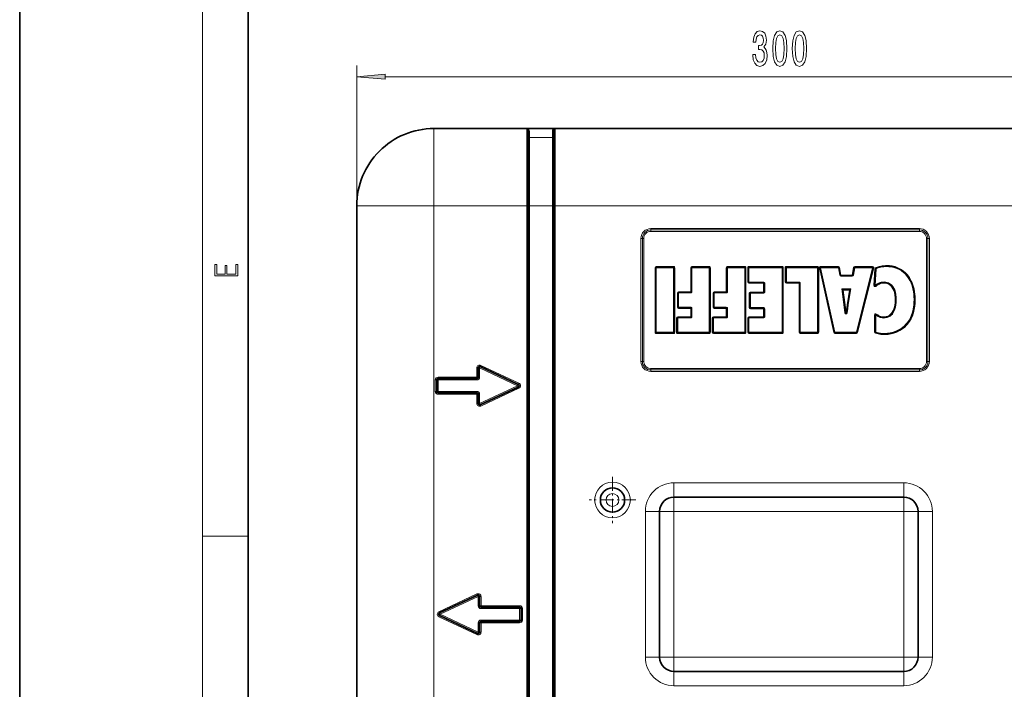
# Model space of a CAD drawing. Extents: x 0 to 420, y 0 to 297.
# Drawn here: x 0 to 86, y 43 to 101 of the extents above; entities that cross this region are included whole.
import ezdxf

# ---------------------------------------------------------------- set-up
doc = ezdxf.new("R2010")
doc.units = 0
doc.linetypes.add('DASHDOT', pattern=[18.5, 12, -3, 0.5, -3])

msp = doc.modelspace()

# ---------------------------------------------------------------- linework, layer by layer
at = {"color": 7, "lineweight": 35}
for p, q in [((0, 297), (0, 0)), ((20, 287), (20, 10)), ((36.257973, 91.835167), (44.382973, 91.835167)), ((44.398945, 91.835167), (44.382973, 91.835297)), ((44.398945, 91.835167), (44.507973, 91.835167)), ((44.507973, 91.835167), (46.757973, 91.835167)), ((44.507973, 85.085167), (44.507973, 91.710167)), ((46.757973, 91.835167), (46.867001, 91.835167)), ((46.757973, 85.085167), (46.757973, 91.710167)), ((46.867001, 91.835167), (46.882973, 91.835297)), ((46.882973, 91.835167), (87.132973, 91.835167)), ((29.507973, 78.210167), (29.507973, 85.085175)), ((29.507973, 85.085167), (29.507973, 23.585167)), ((44.507973, 85.085167), (44.507973, 23.585167)), ((46.757973, 85.085167), (46.757973, 23.585167)), ((55.674305, 79.658936), (55.674305, 74.009216)), ((57.242126, 79.708939), (55.724304, 79.708939)), ((57.292126, 74.009216), (57.292126, 79.658936)), ((58.792358, 79.658936), (58.792358, 77.555061)), ((60.360279, 79.708939), (58.842361, 79.708939)), ((60.410278, 74.009216), (60.410278, 79.658936)), ((61.910465, 79.658936), (61.910465, 77.555061)), ((63.478382, 79.708939), (61.960464, 79.708939)), ((63.528381, 74.009216), (63.528381, 79.658936)), ((63.780193, 79.658936), (63.780193, 78.401596)), ((66.735901, 79.708939), (63.830193, 79.708939)), ((66.785904, 74.009216), (66.785904, 79.658936)), ((67.064735, 79.658936), (67.064735, 78.401596)), ((69.845978, 79.708939), (67.114731, 79.708939)), ((69.895981, 74.009216), (69.895981, 79.658936)), ((70.06031, 79.648163), (71.307129, 73.998444)), ((71.677681, 79.708939), (70.109131, 79.708939)), ((71.832512, 79.011276), (71.727043, 79.666878)), ((73.053009, 79.667908), (72.933151, 79.010254)), ((74.661926, 79.708939), (73.102203, 79.708939)), ((73.299973, 73.997101), (74.710434, 79.646828)), ((74.913788, 79.570953), (74.827385, 78.109337)), ((72.883965, 78.969223), (71.881882, 78.969223)), ((29.507973, 78.210167), (29.507973, 76.210167)), ((63.830193, 78.351593), (65.117981, 78.351593)), ((65.167984, 78.30159), (65.167984, 77.524567)), ((67.114731, 78.351593), (68.228058, 78.351593)), ((68.278061, 78.30159), (68.278061, 74.009216)), ((72.20694, 76.414948), (72.036987, 77.692497)), ((72.086548, 77.749092), (72.652603, 77.749092)), ((72.70192, 77.690887), (72.489578, 76.414551)), ((57.634544, 77.455063), (57.634544, 76.197769)), ((58.742363, 77.505066), (57.684544, 77.505066)), ((60.752602, 77.455063), (60.752602, 76.197769)), ((61.860466, 77.505066), (60.802601, 77.505066)), ((63.92289, 77.424568), (63.92289, 76.16732)), ((65.117981, 77.474564), (63.972889, 77.474564)), ((29.507973, 76.210167), (29.507973, 62.460167)), ((57.684544, 76.147766), (58.742363, 76.147766)), ((58.792358, 76.097771), (58.792358, 75.366516)), ((60.802601, 76.147766), (61.860466, 76.147766)), ((61.910465, 76.097771), (61.910465, 75.366516)), ((63.972889, 76.117317), (65.117981, 76.117317)), ((65.167984, 76.067322), (65.167984, 75.366516)), ((72.4403, 76.423042), (72.489555, 76.414566)), ((72.538857, 76.406105), (72.489601, 76.414551)), ((57.555244, 75.26651), (57.555244, 74.009216)), ((58.742363, 75.316513), (57.60524, 75.316513)), ((60.673393, 75.26651), (60.673393, 74.009216)), ((61.860466, 75.316513), (60.723396, 75.316513)), ((63.780193, 75.26651), (63.780193, 74.009216)), ((65.117981, 75.316513), (63.830193, 75.316513)), ((74.891785, 75.532646), (74.891785, 74.032219)), ((55.724304, 73.959213), (57.242126, 73.959213)), ((57.60524, 73.959213), (60.360279, 73.959213)), ((60.723396, 73.959213), (63.478382, 73.959213)), ((63.830193, 73.959213), (66.735901, 73.959213)), ((68.328064, 73.959213), (69.845978, 73.959213)), ((71.355957, 73.959213), (73.251465, 73.959213)), ((40.132973, 70.888954), (40.132973, 70.085167)), ((43.642914, 69.448456), (40.310799, 71.002243)), ((36.507973, 68.835167), (36.507973, 69.835167)), ((40.007973, 69.960167), (36.632973, 69.960167)), ((43.642914, 69.221878), (40.310799, 67.668091)), ((40.007973, 68.710167), (36.632973, 68.710167)), ((40.132973, 67.78138), (40.132973, 68.585167)), ((29.507973, 62.460167), (29.507973, 56.210167)), ((57.270473, 59.585167), (77.395477, 59.585167)), ((56.020473, 45.585167), (56.020473, 58.335167)), ((78.645477, 58.335167), (78.645477, 45.585167)), ((29.507973, 56.210167), (29.507973, 42.460167)), ((36.750919, 49.448456), (40.083031, 51.002243)), ((40.26086, 50.888954), (40.26086, 50.085167)), ((36.750919, 49.221878), (40.083031, 47.668091)), ((40.38586, 49.960167), (43.76086, 49.960167)), ((43.88586, 49.835167), (43.88586, 48.835167)), ((40.26086, 47.78138), (40.26086, 48.585167)), ((40.38586, 48.710167), (43.76086, 48.710167)), ((77.395477, 44.335167), (57.270473, 44.335167))]:
    msp.add_line(p, q, dxfattribs=at)
at = {"color": 7, "lineweight": 13}
for p, q in [((16, 291), (16, 6)), ((29.507973, 85.085167), (29.507973, 97.362213)), ((31.998459, 96.362213), (102.017487, 96.362213)), ((36.257973, 91.835167), (36.257973, 85.085167)), ((44.382973, 85.085167), (44.382973, 91.835167)), ((44.632973, 91.060654), (44.632973, 91.585678)), ((46.632973, 91.060654), (46.632973, 91.585678)), ((46.882973, 85.085167), (46.882973, 91.835167)), ((44.632973, 91.060654), (46.632973, 91.060654)), ((44.632973, 85.085167), (44.632973, 91.060654)), ((46.632973, 85.085167), (46.632973, 91.060654)), ((36.257973, 85.085167), (29.507973, 85.085167)), ((36.257973, 85.085167), (36.257973, 23.585167)), ((36.257973, 85.085167), (44.382973, 85.085167)), ((44.507973, 85.085167), (44.382973, 85.085167)), ((44.382973, 85.085167), (44.382973, 23.585167)), ((44.507973, 85.085167), (44.632973, 85.085167)), ((44.632973, 85.085167), (46.632973, 85.085167)), ((44.632973, 85.085167), (44.632973, 23.585167)), ((46.632973, 85.085167), (46.632973, 23.585167)), ((46.632973, 85.085167), (46.757973, 85.085167)), ((46.882973, 85.085167), (46.757973, 85.085167)), ((46.882973, 85.085167), (87.132973, 85.085167)), ((46.882973, 85.085167), (46.882973, 23.585167)), ((78.757973, 83.085167), (55.257973, 83.085167)), ((55.257973, 82.960167), (55.257973, 83.085167)), ((78.757973, 82.960167), (55.257973, 82.960167)), ((55.257973, 82.835167), (55.257973, 82.960167)), ((78.757973, 82.835167), (55.257973, 82.835167)), ((78.757973, 82.960167), (78.757973, 83.085167)), ((78.757973, 82.835167), (78.757973, 82.960167)), ((54.382973, 82.210167), (54.382973, 71.460167)), ((54.507973, 82.210167), (54.382973, 82.210167)), ((54.507973, 82.210167), (54.507973, 71.460167)), ((54.632973, 82.210167), (54.507973, 82.210167)), ((54.632973, 82.210167), (54.632973, 71.460167)), ((79.382973, 71.460167), (79.382973, 82.210167)), ((79.382973, 82.210167), (79.507973, 82.210167)), ((79.507973, 82.210167), (79.632973, 82.210167)), ((79.507973, 71.460167), (79.507973, 82.210167)), ((79.632973, 71.460167), (79.632973, 82.210167)), ((55.674305, 79.658936), (55.624306, 79.658936)), ((55.624306, 79.658936), (55.624306, 74.009216)), ((55.724304, 79.658936), (55.674305, 79.658936)), ((55.724304, 79.708939), (55.724304, 79.758942)), ((57.242126, 79.758942), (55.724304, 79.758942)), ((55.724304, 79.658936), (55.724304, 79.708939)), ((57.242126, 79.658936), (55.724304, 79.658936)), ((55.724304, 79.658936), (55.724304, 74.009216)), ((57.242126, 79.708939), (57.242126, 79.758942)), ((57.242126, 79.658936), (57.242126, 79.708939)), ((57.242126, 74.009216), (57.242126, 79.658936)), ((57.242126, 79.658936), (57.292126, 79.658936)), ((57.292126, 79.658936), (57.342125, 79.658936)), ((57.342125, 74.009216), (57.342125, 79.658936)), ((58.792358, 79.658936), (58.742363, 79.658936)), ((58.742363, 79.658936), (58.742363, 77.555061)), ((58.842361, 79.658936), (58.792358, 79.658936)), ((58.842361, 79.708939), (58.842361, 79.758942)), ((60.360279, 79.758942), (58.842361, 79.758942)), ((58.842361, 79.708939), (58.842361, 79.658936)), ((60.360279, 79.658936), (58.842361, 79.658936)), ((58.842361, 79.658936), (58.842361, 77.555061)), ((60.360279, 79.708939), (60.360279, 79.758942)), ((60.360279, 79.658936), (60.360279, 79.708939)), ((60.360279, 74.009216), (60.360279, 79.658936)), ((60.360279, 79.658936), (60.410278, 79.658936)), ((60.410278, 79.658936), (60.460278, 79.658936)), ((60.460278, 74.009216), (60.460278, 79.658936)), ((61.910465, 79.658936), (61.860466, 79.658936)), ((61.860466, 79.658936), (61.860466, 77.555061)), ((61.910465, 79.658936), (61.960464, 79.658936)), ((61.960464, 79.708939), (61.960464, 79.758942)), ((63.478382, 79.758942), (61.960464, 79.758942)), ((61.960464, 79.708939), (61.960464, 79.658936)), ((63.478382, 79.658936), (61.960464, 79.658936)), ((61.960464, 79.658936), (61.960464, 77.555061)), ((63.478382, 79.708939), (63.478382, 79.758942)), ((63.478382, 79.708939), (63.478382, 79.658936)), ((63.478382, 74.009216), (63.478382, 79.658936)), ((63.528381, 79.658936), (63.478382, 79.658936)), ((63.528381, 79.658936), (63.578384, 79.658936)), ((63.578384, 74.009216), (63.578384, 79.658936)), ((63.780193, 79.658936), (63.730194, 79.658936)), ((63.730194, 79.658936), (63.730194, 78.401596)), ((63.830193, 79.658936), (63.780193, 79.658936)), ((63.830193, 79.708939), (63.830193, 79.758942)), ((66.735901, 79.758942), (63.830193, 79.758942)), ((63.830193, 79.708939), (63.830193, 79.658936)), ((63.830193, 79.658936), (63.830193, 78.401596)), ((66.735901, 79.658936), (63.830193, 79.658936)), ((66.735901, 79.708939), (66.735901, 79.758942)), ((66.735901, 79.708939), (66.735901, 79.658936)), ((66.735901, 74.009216), (66.735901, 79.658936)), ((66.785904, 79.658936), (66.735901, 79.658936)), ((66.785904, 79.658936), (66.835907, 79.658936)), ((66.835907, 74.009216), (66.835907, 79.658936)), ((67.064735, 79.658936), (67.014732, 79.658936)), ((67.014732, 79.658936), (67.014732, 78.401596)), ((67.114731, 79.658936), (67.064735, 79.658936)), ((67.114731, 79.708939), (67.114731, 79.758942)), ((69.845978, 79.758942), (67.114731, 79.758942)), ((67.114731, 79.708939), (67.114731, 79.658936)), ((67.114731, 79.658936), (67.114731, 78.401596)), ((69.845978, 79.658936), (67.114731, 79.658936)), ((69.845978, 79.708939), (69.845978, 79.758942)), ((69.845978, 79.708939), (69.845978, 79.658936)), ((69.845978, 74.009216), (69.845978, 79.658936)), ((69.895981, 79.658936), (69.845978, 79.658936)), ((69.895981, 79.658936), (69.945976, 79.658936)), ((69.945976, 74.009216), (69.945976, 79.658936)), ((70.06031, 79.648163), (70.01149, 79.63739)), ((70.01149, 79.63739), (71.258301, 73.987663)), ((70.06031, 79.648163), (70.109131, 79.658936)), ((70.109131, 79.708939), (70.109131, 79.758942)), ((71.677681, 79.758942), (70.109131, 79.758942)), ((70.109131, 79.708939), (70.109131, 79.658936)), ((71.677681, 79.658936), (70.109131, 79.658936)), ((70.109131, 79.658936), (71.355957, 74.009216)), ((71.677681, 79.708939), (71.677681, 79.758942)), ((71.677681, 79.708939), (71.677681, 79.658936)), ((71.727043, 79.666878), (71.677681, 79.658936)), ((71.78315, 79.003342), (71.677681, 79.658936)), ((71.727043, 79.666878), (71.776413, 79.67482)), ((71.881882, 79.019226), (71.776413, 79.67482)), ((73.003822, 79.676865), (72.883965, 79.019226)), ((73.102203, 79.658936), (72.982346, 79.001297)), ((73.053009, 79.667908), (73.003822, 79.676865)), ((73.053009, 79.667908), (73.102203, 79.658936)), ((73.102203, 79.708939), (73.102203, 79.758942)), ((74.661926, 79.758942), (73.102203, 79.758942)), ((73.102203, 79.708939), (73.102203, 79.658936)), ((74.661926, 79.658936), (73.102203, 79.658936)), ((73.251465, 74.009216), (74.661926, 79.658936)), ((73.348488, 73.984993), (74.758942, 79.63472)), ((74.661926, 79.708939), (74.661926, 79.758942)), ((74.661926, 79.708939), (74.661926, 79.658936)), ((74.710434, 79.646828), (74.661926, 79.658936)), ((74.710434, 79.646828), (74.758942, 79.63472)), ((74.863876, 79.573898), (74.777473, 78.112289)), ((74.913788, 79.570953), (74.863876, 79.573898)), ((74.963699, 79.568001), (74.877296, 78.106384)), ((74.913788, 79.570953), (74.963699, 79.568001)), ((74.925613, 79.660461), (74.944649, 79.614258)), ((74.944695, 79.614136), (74.963699, 79.568001)), ((75.891052, 79.858017), (75.891052, 79.808121)), ((75.891052, 79.807922), (75.891052, 79.758018)), ((71.832512, 79.011276), (71.78315, 79.003342)), ((71.832512, 79.011276), (71.881882, 79.019226)), ((71.881882, 78.969223), (71.881882, 79.019226)), ((72.883965, 79.019226), (71.881882, 79.019226)), ((71.881882, 78.969223), (71.881882, 78.91922)), ((72.883965, 78.91922), (71.881882, 78.91922)), ((72.933151, 79.010254), (72.883965, 79.019226)), ((72.883965, 78.969223), (72.883965, 79.019226)), ((72.883965, 78.969223), (72.883965, 78.91922)), ((72.933151, 79.010254), (72.982346, 79.001297)), ((63.780193, 78.401596), (63.730194, 78.401596)), ((63.780193, 78.401596), (63.830193, 78.401596)), ((63.830193, 78.401596), (65.117981, 78.401596)), ((63.830193, 78.351593), (63.830193, 78.401596)), ((63.830193, 78.351593), (63.830193, 78.30159)), ((63.830193, 78.30159), (65.117981, 78.30159)), ((65.117981, 78.351593), (65.117981, 78.401596)), ((65.117981, 78.351593), (65.117981, 78.30159)), ((65.167984, 78.30159), (65.117981, 78.30159)), ((65.117981, 78.30159), (65.117981, 77.524567)), ((65.167984, 78.30159), (65.217987, 78.30159)), ((65.217987, 78.30159), (65.217987, 77.524567)), ((67.064735, 78.401596), (67.014732, 78.401596)), ((67.064735, 78.401596), (67.114731, 78.401596)), ((67.114731, 78.401596), (68.228058, 78.401596)), ((67.114731, 78.351593), (67.114731, 78.401596)), ((67.114731, 78.351593), (67.114731, 78.30159)), ((67.114731, 78.30159), (68.228058, 78.30159)), ((68.228058, 78.351593), (68.228058, 78.401596)), ((68.228058, 78.351593), (68.228058, 78.30159)), ((68.278061, 78.30159), (68.228058, 78.30159)), ((68.228058, 78.30159), (68.228058, 74.009216)), ((68.278061, 78.30159), (68.328064, 78.30159)), ((68.328064, 78.30159), (68.328064, 74.009216)), ((72.157379, 76.408356), (71.972366, 77.799088)), ((71.972366, 77.799088), (72.770615, 77.799088)), ((71.972366, 77.799088), (72.036987, 77.692497)), ((71.972366, 77.799088), (72.086548, 77.749092)), ((72.036987, 77.692497), (72.086548, 77.699089)), ((72.086548, 77.699089), (72.086548, 77.749092)), ((72.2565, 76.421539), (72.086548, 77.699089)), ((72.086548, 77.699089), (72.652603, 77.699089)), ((72.652603, 77.699089), (72.4403, 76.423042)), ((72.770615, 77.799088), (72.538857, 76.406105)), ((72.652603, 77.749092), (72.770615, 77.799088)), ((72.652603, 77.699089), (72.652603, 77.749092)), ((72.70192, 77.690887), (72.652603, 77.699089)), ((72.70192, 77.690887), (72.770615, 77.799088)), ((74.827385, 78.109337), (74.777473, 78.112289)), ((74.827385, 78.109337), (74.877296, 78.106384)), ((74.908661, 78.067574), (74.877296, 78.106384)), ((74.90873, 78.067497), (74.940155, 78.02861)), ((75.676979, 78.35923), (75.676979, 78.409134)), ((75.676979, 78.309128), (75.676979, 78.359032)), ((57.634544, 77.455063), (57.584545, 77.455063)), ((57.584545, 77.455063), (57.584545, 76.197769)), ((57.684544, 77.455063), (57.634544, 77.455063)), ((57.684544, 77.505066), (57.684544, 77.555061)), ((58.742363, 77.555061), (57.684544, 77.555061)), ((57.684544, 77.455063), (57.684544, 77.505066)), ((58.742363, 77.455063), (57.684544, 77.455063)), ((57.684544, 77.455063), (57.684544, 76.197769)), ((58.792358, 77.555061), (58.742363, 77.555061)), ((58.742363, 77.505066), (58.742363, 77.555061)), ((58.742363, 77.455063), (58.742363, 77.505066)), ((58.842361, 77.555061), (58.792358, 77.555061)), ((60.752602, 77.455063), (60.702599, 77.455063)), ((60.702599, 77.455063), (60.702599, 76.197769)), ((60.802601, 77.455063), (60.752602, 77.455063)), ((60.802601, 77.505066), (60.802601, 77.555061)), ((61.860466, 77.555061), (60.802601, 77.555061)), ((60.802601, 77.505066), (60.802601, 77.455063)), ((60.802601, 77.455063), (60.802601, 76.197769)), ((61.860466, 77.455063), (60.802601, 77.455063)), ((61.910465, 77.555061), (61.860466, 77.555061)), ((61.860466, 77.505066), (61.860466, 77.555061)), ((61.860466, 77.505066), (61.860466, 77.455063)), ((61.910465, 77.555061), (61.960464, 77.555061)), ((63.92289, 77.424568), (63.872887, 77.424568)), ((63.872887, 77.424568), (63.872887, 76.16732)), ((63.972889, 77.424568), (63.92289, 77.424568)), ((63.972889, 77.474564), (63.972889, 77.524567)), ((65.117981, 77.524567), (63.972889, 77.524567)), ((63.972889, 77.474564), (63.972889, 77.424568)), ((65.117981, 77.424568), (63.972889, 77.424568)), ((63.972889, 77.424568), (63.972889, 76.16732)), ((65.167984, 77.524567), (65.117981, 77.524567)), ((65.117981, 77.474564), (65.117981, 77.524567)), ((65.117981, 77.474564), (65.117981, 77.424568)), ((65.167984, 77.524567), (65.217987, 77.524567)), ((76.642052, 76.83403), (76.691948, 76.83403)), ((76.692154, 76.83403), (76.74205, 76.83403)), ((78.341537, 76.872261), (78.291641, 76.872261)), ((78.39164, 76.872261), (78.341743, 76.872261)), ((57.634544, 76.197769), (57.584545, 76.197769)), ((57.684544, 76.197769), (57.634544, 76.197769)), ((57.684544, 76.197769), (58.742363, 76.197769)), ((57.684544, 76.197769), (57.684544, 76.147766)), ((57.684544, 76.147766), (57.684544, 76.097771)), ((57.684544, 76.097771), (58.742363, 76.097771)), ((58.742363, 76.197769), (58.742363, 76.147766)), ((58.742363, 76.147766), (58.742363, 76.097771)), ((58.792358, 76.097771), (58.742363, 76.097771)), ((58.742363, 76.097771), (58.742363, 75.366516)), ((58.842361, 76.097771), (58.792358, 76.097771)), ((58.842361, 76.097771), (58.842361, 75.366516)), ((60.752602, 76.197769), (60.702599, 76.197769)), ((60.752602, 76.197769), (60.802601, 76.197769)), ((60.802601, 76.197769), (61.860466, 76.197769)), ((60.802601, 76.147766), (60.802601, 76.197769)), ((60.802601, 76.147766), (60.802601, 76.097771)), ((60.802601, 76.097771), (61.860466, 76.097771)), ((61.860466, 76.147766), (61.860466, 76.197769)), ((61.860466, 76.147766), (61.860466, 76.097771)), ((61.910465, 76.097771), (61.860466, 76.097771)), ((61.860466, 76.097771), (61.860466, 75.366516)), ((61.910465, 76.097771), (61.960464, 76.097771)), ((61.960464, 76.097771), (61.960464, 75.366516)), ((63.92289, 76.16732), (63.872887, 76.16732)), ((63.92289, 76.16732), (63.972889, 76.16732)), ((63.972889, 76.16732), (65.117981, 76.16732)), ((63.972889, 76.117317), (63.972889, 76.16732)), ((63.972889, 76.117317), (63.972889, 76.067322)), ((63.972889, 76.067322), (65.117981, 76.067322)), ((65.117981, 76.117317), (65.117981, 76.16732)), ((65.117981, 76.117317), (65.117981, 76.067322)), ((65.167984, 76.067322), (65.117981, 76.067322)), ((65.117981, 76.067322), (65.117981, 75.366516)), ((65.167984, 76.067322), (65.217987, 76.067322)), ((65.217987, 76.067322), (65.217987, 75.366516)), ((72.157379, 76.408356), (72.20694, 76.414948)), ((72.20694, 76.414948), (72.2565, 76.421539)), ((57.555244, 75.26651), (57.505241, 75.26651)), ((57.505241, 75.26651), (57.505241, 74.009216)), ((57.60524, 75.26651), (57.555244, 75.26651)), ((57.60524, 75.316513), (57.60524, 75.366516)), ((58.742363, 75.366516), (57.60524, 75.366516)), ((57.60524, 75.26651), (57.60524, 75.316513)), ((58.742363, 75.26651), (57.60524, 75.26651)), ((57.60524, 75.26651), (57.60524, 74.009216)), ((58.792358, 75.366516), (58.742363, 75.366516)), ((58.742363, 75.316513), (58.742363, 75.366516)), ((58.742363, 75.26651), (58.742363, 75.316513)), ((58.842361, 75.366516), (58.792358, 75.366516)), ((60.673393, 75.26651), (60.623398, 75.26651)), ((60.623398, 75.26651), (60.623398, 74.009216)), ((60.673393, 75.26651), (60.723396, 75.26651)), ((60.723396, 75.316513), (60.723396, 75.366516)), ((61.860466, 75.366516), (60.723396, 75.366516)), ((60.723396, 75.316513), (60.723396, 75.26651)), ((61.860466, 75.26651), (60.723396, 75.26651)), ((60.723396, 75.26651), (60.723396, 74.009216)), ((61.910465, 75.366516), (61.860466, 75.366516)), ((61.860466, 75.316513), (61.860466, 75.366516)), ((61.860466, 75.316513), (61.860466, 75.26651)), ((61.910465, 75.366516), (61.960464, 75.366516)), ((63.780193, 75.26651), (63.730194, 75.26651)), ((63.730194, 75.26651), (63.730194, 74.009216)), ((63.830193, 75.26651), (63.780193, 75.26651)), ((63.830193, 75.316513), (63.830193, 75.366516)), ((65.117981, 75.366516), (63.830193, 75.366516)), ((63.830193, 75.316513), (63.830193, 75.26651)), ((65.117981, 75.26651), (63.830193, 75.26651)), ((63.830193, 75.26651), (63.830193, 74.009216)), ((65.167984, 75.366516), (65.117981, 75.366516)), ((65.117981, 75.316513), (65.117981, 75.366516)), ((65.117981, 75.316513), (65.117981, 75.26651)), ((65.167984, 75.366516), (65.217987, 75.366516)), ((72.237251, 75.699478), (72.286987, 75.704575)), ((72.286987, 75.704575), (72.336731, 75.709679)), ((72.336731, 75.709679), (72.386307, 75.703392)), ((72.435936, 75.697105), (72.386353, 75.703384)), ((74.891785, 75.532646), (74.841789, 75.532646)), ((74.841789, 75.532646), (74.841789, 74.032219)), ((74.891785, 75.532646), (74.941788, 75.532646)), ((74.97422, 75.570572), (74.941788, 75.532646)), ((74.941788, 75.532646), (74.941788, 74.032219)), ((75.00679, 75.608643), (74.974304, 75.570663)), ((75.64521, 75.358925), (75.64521, 75.309021)), ((75.64521, 75.308823), (75.64521, 75.258926)), ((55.674305, 74.009216), (55.624306, 74.009216)), ((55.724304, 74.009216), (55.674305, 74.009216)), ((55.724304, 74.009216), (57.242126, 74.009216)), ((55.724304, 74.009216), (55.724304, 73.959213)), ((55.724304, 73.959213), (55.724304, 73.909218)), ((55.724304, 73.909218), (57.242126, 73.909218)), ((57.242126, 73.959213), (57.242126, 74.009216)), ((57.242126, 74.009216), (57.292126, 74.009216)), ((57.242126, 73.959213), (57.242126, 73.909218)), ((57.292126, 74.009216), (57.342125, 74.009216)), ((57.555244, 74.009216), (57.505241, 74.009216)), ((57.60524, 74.009216), (57.555244, 74.009216)), ((57.60524, 74.009216), (60.360279, 74.009216)), ((57.60524, 74.009216), (57.60524, 73.959213)), ((57.60524, 73.959213), (57.60524, 73.909218)), ((57.60524, 73.909218), (60.360279, 73.909218)), ((60.360279, 74.009216), (60.360279, 73.959213)), ((60.360279, 74.009216), (60.410278, 74.009216)), ((60.360279, 73.959213), (60.360279, 73.909218)), ((60.410278, 74.009216), (60.460278, 74.009216)), ((60.673393, 74.009216), (60.623398, 74.009216)), ((60.673393, 74.009216), (60.723396, 74.009216)), ((60.723396, 74.009216), (63.478382, 74.009216)), ((60.723396, 73.959213), (60.723396, 74.009216)), ((60.723396, 73.959213), (60.723396, 73.909218)), ((60.723396, 73.909218), (63.478382, 73.909218)), ((63.478382, 73.959213), (63.478382, 74.009216)), ((63.528381, 74.009216), (63.478382, 74.009216)), ((63.478382, 73.959213), (63.478382, 73.909218)), ((63.528381, 74.009216), (63.578384, 74.009216)), ((63.780193, 74.009216), (63.730194, 74.009216)), ((63.780193, 74.009216), (63.830193, 74.009216)), ((63.830193, 74.009216), (66.735901, 74.009216)), ((63.830193, 73.959213), (63.830193, 74.009216)), ((63.830193, 73.959213), (63.830193, 73.909218)), ((63.830193, 73.909218), (66.735901, 73.909218)), ((66.735901, 73.959213), (66.735901, 74.009216)), ((66.735901, 74.009216), (66.785904, 74.009216)), ((66.735901, 73.959213), (66.735901, 73.909218)), ((66.785904, 74.009216), (66.835907, 74.009216)), ((68.278061, 74.009216), (68.228058, 74.009216)), ((68.278061, 74.009216), (68.328064, 74.009216)), ((68.328064, 74.009216), (69.845978, 74.009216)), ((68.328064, 73.959213), (68.328064, 74.009216)), ((68.328064, 73.959213), (68.328064, 73.909218)), ((68.328064, 73.909218), (69.845978, 73.909218)), ((69.845978, 73.959213), (69.845978, 74.009216)), ((69.845978, 74.009216), (69.895981, 74.009216)), ((69.845978, 73.959213), (69.845978, 73.909218)), ((69.895981, 74.009216), (69.945976, 74.009216)), ((71.307129, 73.998444), (71.258301, 73.987663)), ((71.307129, 73.998444), (71.355957, 74.009216)), ((71.355957, 74.009216), (73.251465, 74.009216)), ((71.355957, 73.959213), (71.355957, 74.009216)), ((71.355957, 73.959213), (71.355957, 73.909218)), ((71.355957, 73.909218), (73.251465, 73.909218)), ((73.251465, 73.959213), (73.251465, 74.009216)), ((73.299973, 73.997101), (73.251465, 74.009216)), ((73.251465, 73.959213), (73.251465, 73.909218)), ((73.299973, 73.997101), (73.348488, 73.984993)), ((74.891785, 74.032219), (74.841789, 74.032219)), ((74.891785, 74.032219), (74.941788, 74.032219)), ((74.924957, 73.985138), (74.908127, 73.938057)), ((74.924988, 73.985229), (74.941788, 74.032219)), ((75.716583, 73.860146), (75.716583, 73.910042)), ((75.716583, 73.810043), (75.716583, 73.859947)), ((40.007973, 70.888954), (40.007973, 70.085167)), ((40.132973, 70.888954), (40.007973, 70.888954)), ((40.132973, 70.888954), (40.257973, 70.888954)), ((40.310799, 71.002243), (40.257973, 70.888954)), ((43.590084, 69.335167), (40.257973, 70.888954)), ((40.257973, 70.888954), (40.257973, 70.085167)), ((40.310799, 71.002243), (40.363628, 71.115532)), ((43.69574, 69.561745), (40.363628, 71.115532)), ((54.507973, 71.460167), (54.382973, 71.460167)), ((54.632973, 71.460167), (54.507973, 71.460167)), ((55.257973, 70.835167), (78.757973, 70.835167)), ((55.257973, 70.835167), (55.257973, 70.710167)), ((55.257973, 70.710167), (55.257973, 70.585167)), ((55.257973, 70.710167), (78.757973, 70.710167)), ((78.757973, 70.835167), (78.757973, 70.710167)), ((78.757973, 70.710167), (78.757973, 70.585167)), ((79.382973, 71.460167), (79.507973, 71.460167)), ((79.507973, 71.460167), (79.632973, 71.460167)), ((36.382973, 68.835167), (36.382973, 69.835167)), ((36.507973, 69.835167), (36.382973, 69.835167)), ((36.507973, 69.835167), (36.632973, 69.835167)), ((40.007973, 70.085167), (36.632973, 70.085167)), ((36.632973, 69.960167), (36.632973, 70.085167)), ((36.632973, 69.960167), (36.632973, 69.835167)), ((40.007973, 69.835167), (36.632973, 69.835167)), ((36.632973, 68.835167), (36.632973, 69.835167)), ((40.132973, 70.085167), (40.007973, 70.085167)), ((40.007973, 69.960167), (40.007973, 70.085167)), ((40.007973, 69.960167), (40.007973, 69.835167)), ((40.132973, 70.085167), (40.257973, 70.085167)), ((55.257973, 70.585167), (78.757973, 70.585167)), ((43.590084, 69.335167), (40.257973, 67.78138)), ((43.69574, 69.108589), (40.363628, 67.554802)), ((43.642914, 69.448456), (43.590084, 69.335167)), ((43.642914, 69.221878), (43.590084, 69.335167)), ((43.642914, 69.448456), (43.69574, 69.561745)), ((43.642914, 69.221878), (43.69574, 69.108589)), ((36.507973, 68.835167), (36.382973, 68.835167)), ((36.507973, 68.835167), (36.632973, 68.835167)), ((36.632973, 68.710167), (36.632973, 68.835167)), ((40.007973, 68.835167), (36.632973, 68.835167)), ((36.632973, 68.710167), (36.632973, 68.585167)), ((40.007973, 68.585167), (36.632973, 68.585167)), ((40.007973, 68.710167), (40.007973, 68.835167)), ((40.007973, 68.710167), (40.007973, 68.585167)), ((40.007973, 67.78138), (40.007973, 68.585167)), ((40.132973, 68.585167), (40.007973, 68.585167)), ((40.132973, 68.585167), (40.257973, 68.585167)), ((40.257973, 67.78138), (40.257973, 68.585167)), ((40.132973, 67.78138), (40.007973, 67.78138)), ((40.132973, 67.78138), (40.257973, 67.78138)), ((40.310799, 67.668091), (40.257973, 67.78138)), ((40.310799, 67.668091), (40.363628, 67.554802)), ((57.270473, 60.835167), (57.270473, 59.585167)), ((57.270473, 60.835167), (77.395477, 60.835167)), ((77.395477, 60.835167), (77.395477, 59.585167)), ((57.270473, 58.335167), (57.270473, 59.585167)), ((77.395477, 58.335167), (77.395477, 59.585167)), ((54.770473, 58.335167), (56.020473, 58.335167)), ((54.770473, 45.585167), (54.770473, 58.335167)), ((57.270473, 58.335167), (56.020473, 58.335167)), ((57.270473, 58.335167), (77.395477, 58.335167)), ((57.270473, 45.585167), (57.270473, 58.335167)), ((77.395477, 58.335167), (78.645477, 58.335167)), ((77.395477, 58.335167), (77.395477, 45.585167)), ((79.895477, 58.335167), (78.645477, 58.335167)), ((79.895477, 58.335167), (79.895477, 45.585167)), ((16, 56.166668), (20, 56.166668)), ((36.698093, 49.561745), (40.030205, 51.115532)), ((36.803749, 49.335167), (40.13586, 50.888954)), ((40.083031, 51.002243), (40.030205, 51.115532)), ((40.13586, 50.888954), (40.083031, 51.002243)), ((40.26086, 50.888954), (40.13586, 50.888954)), ((40.13586, 50.888954), (40.13586, 50.085167)), ((40.26086, 50.888954), (40.38586, 50.888954)), ((40.38586, 50.888954), (40.38586, 50.085167)), ((40.26086, 50.085167), (40.13586, 50.085167)), ((40.26086, 50.085167), (40.38586, 50.085167)), ((40.38586, 50.085167), (43.76086, 50.085167)), ((40.38586, 49.960167), (40.38586, 50.085167)), ((43.76086, 49.960167), (43.76086, 50.085167)), ((36.750919, 49.448456), (36.698093, 49.561745)), ((36.750919, 49.221878), (36.698093, 49.108589)), ((36.803749, 49.335167), (36.750919, 49.448456)), ((36.750919, 49.221878), (36.803749, 49.335167)), ((36.803749, 49.335167), (40.13586, 47.78138)), ((40.38586, 49.960167), (40.38586, 49.835167)), ((40.38586, 49.835167), (43.76086, 49.835167)), ((43.76086, 49.960167), (43.76086, 49.835167)), ((43.88586, 49.835167), (43.76086, 49.835167)), ((43.76086, 49.835167), (43.76086, 48.835167)), ((43.88586, 49.835167), (44.01086, 49.835167)), ((44.01086, 49.835167), (44.01086, 48.835167)), ((36.698093, 49.108589), (40.030205, 47.554802)), ((40.26086, 48.585167), (40.13586, 48.585167)), ((40.13586, 47.78138), (40.13586, 48.585167)), ((40.26086, 48.585167), (40.38586, 48.585167)), ((40.38586, 48.710167), (40.38586, 48.835167)), ((40.38586, 48.835167), (43.76086, 48.835167)), ((40.38586, 48.710167), (40.38586, 48.585167)), ((40.38586, 48.585167), (43.76086, 48.585167)), ((40.38586, 47.78138), (40.38586, 48.585167)), ((43.76086, 48.710167), (43.76086, 48.835167)), ((43.88586, 48.835167), (43.76086, 48.835167)), ((43.76086, 48.710167), (43.76086, 48.585167)), ((43.88586, 48.835167), (44.01086, 48.835167)), ((40.083031, 47.668091), (40.030205, 47.554802)), ((40.083031, 47.668091), (40.13586, 47.78138)), ((40.26086, 47.78138), (40.13586, 47.78138)), ((40.26086, 47.78138), (40.38586, 47.78138)), ((54.770473, 45.585167), (56.020473, 45.585167)), ((57.270473, 45.585167), (56.020473, 45.585167)), ((77.395477, 45.585167), (57.270473, 45.585167)), ((57.270473, 44.335167), (57.270473, 45.585167)), ((77.395477, 45.585167), (78.645477, 45.585167)), ((77.395477, 45.585167), (77.395477, 44.335167)), ((79.895477, 45.585167), (78.645477, 45.585167)), ((57.270473, 43.085167), (57.270473, 44.335167)), ((77.395477, 43.085167), (77.395477, 44.335167)), ((77.395477, 43.085167), (57.270473, 43.085167))]:
    msp.add_line(p, q, dxfattribs=at)
at = {"color": 7, "linetype": 'DASHDOT', "lineweight": 13, "ltscale": 0.075004}
msp.add_line((47.132984, 85.085167), (44.132835, 85.085167), dxfattribs=at)
at = {"color": 7, "linetype": 'DASHDOT', "lineweight": 13, "ltscale": 0.101562}
for p, q in [((51.895473, 61.366417), (51.895473, 57.303917)), ((53.926723, 59.335167), (49.864223, 59.335167))]:
    msp.add_line(p, q, dxfattribs=at)
at = {"color": 7, "lineweight": 13}
for points in [[(64.181137, 98.304581), (64.181137, 98.274323), (64.222633, 97.859329), (64.344536, 97.548096), (64.536469, 97.349243), (64.790642, 97.275757), (65.060387, 97.349243), (65.262688, 97.539444), (65.392372, 97.842041), (65.439056, 98.231094), (65.418312, 98.48613), (65.361252, 98.693626), (65.267876, 98.853569), (65.143387, 98.970284), (65.311966, 99.203712), (65.371628, 99.57547), (65.332718, 99.912643), (65.221191, 100.167694), (65.039635, 100.327637), (64.790642, 100.383827), (64.557213, 100.314667), (64.37825, 100.124466), (64.261536, 99.821869), (64.222633, 99.419846), (64.222633, 99.389587), (64.453468, 99.389587), (64.47422, 99.666245), (64.541656, 99.865097), (64.650589, 99.98613), (64.803612, 100.029358), (64.938484, 99.994781), (65.037041, 99.903999), (65.096695, 99.757027), (65.120041, 99.558182), (65.096695, 99.346359), (65.034447, 99.203712), (64.925514, 99.117256), (64.777679, 99.091324), (64.676521, 99.095642), (64.676521, 98.754143), (64.803612, 98.762787), (64.96701, 98.723885), (65.088913, 98.62014), (65.161537, 98.451553), (65.187469, 98.231094), (65.158943, 97.98037), (65.083725, 97.794495), (64.964417, 97.67778), (64.806206, 97.63887), (64.642807, 97.682098), (64.523499, 97.811783), (64.44828, 98.019272), (64.419754, 98.304581)], [(65.921051, 98.827637), (65.959953, 98.148956), (66.081856, 97.66481), (66.276382, 97.370857), (66.54612, 97.275757), (66.813263, 97.370857), (67.00779, 97.66481), (67.127098, 98.148956), (67.168594, 98.827637), (67.127098, 99.501984), (67.07782, 99.769989), (67.00779, 99.990456), (66.813263, 100.284409), (66.54612, 100.383827), (66.276382, 100.284409), (66.081856, 99.98613), (65.959953, 99.501984)], [(66.170044, 98.827637), (66.190788, 99.350685), (66.25563, 99.726768), (66.372345, 99.947227), (66.54612, 100.02504), (66.7173, 99.947227), (66.834015, 99.726768), (66.898857, 99.350685), (66.919609, 98.827637), (66.898857, 98.300255), (66.834015, 97.924171), (66.7173, 97.703712), (66.54612, 97.630226), (66.372345, 97.703712), (66.25563, 97.924171), (66.190788, 98.300255)], [(67.632431, 98.827637), (67.671341, 98.148956), (67.793243, 97.66481), (67.987762, 97.370857), (68.257507, 97.275757), (68.524651, 97.370857), (68.719177, 97.66481), (68.838486, 98.148956), (68.879982, 98.827637), (68.838486, 99.501984), (68.7892, 99.769989), (68.719177, 99.990456), (68.524651, 100.284409), (68.257507, 100.383827), (67.987762, 100.284409), (67.793243, 99.98613), (67.671341, 99.501984)], [(67.881424, 98.827637), (67.902176, 99.350685), (67.96701, 99.726768), (68.083725, 99.947227), (68.257507, 100.02504), (68.428688, 99.947227), (68.545403, 99.726768), (68.610245, 99.350685), (68.630989, 98.827637), (68.610245, 98.300255), (68.545403, 97.924171), (68.428688, 97.703712), (68.257507, 97.630226), (68.083725, 97.703712), (67.96701, 97.924171), (67.902176, 98.300255)], [(31.998459, 96.580101), (29.507973, 96.362213), (31.998459, 96.144325)], [(19.092787, 78.944901), (19.092787, 79.952545), (18.928669, 79.952545), (18.928671, 79.082588), (18.147028, 79.082588), (18.147028, 79.854492), (17.982912, 79.854492), (17.982912, 79.082588), (17.256905, 79.082588), (17.256905, 79.927513), (17.092787, 79.927513), (17.092787, 78.944901)]]:
    msp.add_lwpolyline(points, close=True, dxfattribs=at)
for points in [[(74.925613, 79.660461), (74.977592, 79.681381), (75.237915, 79.76973), (75.506004, 79.82885), (75.794258, 79.856316), (75.891052, 79.858017)], [(74.963699, 79.568001), (75.152626, 79.638748), (75.400063, 79.707253), (75.643799, 79.745911), (75.891052, 79.758018)], [(75.891052, 79.858017), (76.132034, 79.847313), (76.370995, 79.814522), (76.628342, 79.75209), (76.877136, 79.661461), (77.116653, 79.541138), (77.340057, 79.393219), (77.54425, 79.219696), (77.72683, 79.023376), (77.886627, 78.807106), (78.02256, 78.57502), (78.134979, 78.33062), (78.225784, 78.074043), (78.295021, 77.810692), (78.344345, 77.542824), (78.369286, 77.340073), (78.384712, 77.136398), (78.39164, 76.872261)], [(75.891052, 79.758018), (76.094879, 79.750092), (76.284264, 79.727921), (76.538193, 79.673897), (76.784424, 79.591675), (76.992653, 79.495483), (77.189468, 79.377731), (77.372574, 79.239563), (77.504936, 79.118347), (77.626976, 78.986725), (77.786499, 78.777016), (77.92218, 78.551071), (78.03434, 78.312523), (78.125565, 78.059647), (78.194992, 77.799774), (78.244362, 77.535278), (78.269295, 77.33503), (78.284698, 77.133858), (78.291641, 76.872261)], [(75.676979, 78.409134), (75.563293, 78.404564), (75.429016, 78.385788), (75.24456, 78.331177), (75.072708, 78.245285), (74.96183, 78.171402), (74.877296, 78.106384)], [(75.676979, 78.309128), (75.483513, 78.294098), (75.367485, 78.267822), (75.257057, 78.228142), (75.152039, 78.175842), (75.043289, 78.106705), (74.940155, 78.02861)], [(76.74205, 76.83403), (76.732857, 77.078461), (76.706467, 77.305382), (76.659973, 77.52906), (76.603378, 77.709076), (76.526886, 77.881516), (76.438675, 78.025208), (76.329514, 78.153671), (76.246201, 78.226631), (76.154297, 78.288445), (76.045853, 78.34153), (75.930984, 78.37896), (75.836746, 78.39772), (75.676979, 78.409134)], [(76.642052, 76.83403), (76.63578, 77.033356), (76.608932, 77.28186), (76.569839, 77.477806), (76.511642, 77.668854), (76.444748, 77.822647), (76.358032, 77.966064), (76.254326, 78.087341), (76.129395, 78.186554), (76.028244, 78.240456), (75.920029, 78.278458), (75.830009, 78.297592), (75.676979, 78.309128)], [(75.64521, 75.258926), (75.764633, 75.264969), (75.933693, 75.297058), (76.093956, 75.359352), (76.199478, 75.422333), (76.295303, 75.499229), (76.394272, 75.604698), (76.47802, 75.722618), (76.559052, 75.874268), (76.622208, 76.034218), (76.670219, 76.200447), (76.704788, 76.369995), (76.732918, 76.601334), (76.74205, 76.83403)], [(75.64521, 75.358925), (75.755013, 75.36451), (75.856285, 75.380714), (76.010559, 75.43055), (76.11322, 75.485085), (76.206635, 75.554207), (76.304604, 75.653221), (76.38694, 75.765617), (76.46553, 75.910271), (76.526474, 76.063278), (76.572754, 76.222832), (76.606018, 76.385628), (76.633224, 76.609177), (76.642052, 76.83403)], [(78.291641, 76.872261), (78.285858, 76.627792), (78.27076, 76.415718), (78.248131, 76.22419), (78.216232, 76.03392), (78.157913, 75.783348), (78.079926, 75.538284), (77.980675, 75.301239), (77.853798, 75.066505), (77.702209, 74.846985), (77.587891, 74.711075), (77.463394, 74.584442), (77.323769, 74.463303), (77.174911, 74.353729), (76.943611, 74.215424), (76.698746, 74.102974), (76.457581, 74.020157), (76.209877, 73.959999), (75.964256, 73.923317), (75.716583, 73.910042)], [(78.39164, 76.872261), (78.382378, 76.561409), (78.357559, 76.288925), (78.309761, 75.991394), (78.237892, 75.698792), (78.147064, 75.433556), (78.031326, 75.178261), (77.894333, 74.943741), (77.732819, 74.725449), (77.612518, 74.591141), (77.482422, 74.466331), (77.269257, 74.297371), (77.038712, 74.153084), (76.789253, 74.031998), (76.528763, 73.937134), (76.277756, 73.871796), (76.022041, 73.829163), (75.754364, 73.810364), (75.716583, 73.810043)], [(72.237251, 75.699478), (72.186714, 76.171547), (72.157379, 76.408356)], [(72.2565, 76.421539), (72.285873, 76.184578), (72.336731, 75.709679)], [(72.336731, 75.709679), (72.400063, 76.176437), (72.440277, 76.42305)], [(72.538834, 76.406105), (72.489769, 76.099434), (72.435936, 75.697105)], [(74.941788, 75.532646), (75.00882, 75.477875), (75.149902, 75.382347), (75.259163, 75.328766), (75.374893, 75.290443), (75.508667, 75.266212), (75.64521, 75.258926)], [(75.00679, 75.608643), (75.110336, 75.526817), (75.178055, 75.481857), (75.279663, 75.42868), (75.387878, 75.39045), (75.5149, 75.36615), (75.64521, 75.358925)], [(75.716583, 73.810043), (75.64209, 73.810913), (75.393456, 73.827682), (75.147858, 73.868835), (74.908127, 73.938057)], [(75.716583, 73.910042), (75.539444, 73.915298), (75.363968, 73.932053), (75.190399, 73.961884), (74.941788, 74.032219)]]:
    msp.add_lwpolyline(points, dxfattribs=at)
at = {"color": 7, "lineweight": 35}
for points in [[(74.944656, 79.614235), (75.218971, 79.712173), (75.500839, 79.777359), (75.790421, 79.806137), (75.891052, 79.808014)], [(75.891052, 79.808014), (76.149582, 79.795441), (76.405525, 79.756821), (76.655853, 79.691139), (76.897232, 79.597916), (77.149033, 79.463425), (77.381195, 79.297386), (77.590004, 79.102676), (77.7733, 78.882553), (77.929138, 78.642067), (78.057526, 78.385773), (78.159454, 78.117851), (78.235283, 77.847572), (78.289307, 77.57196), (78.323471, 77.293121), (78.337219, 77.08287), (78.341644, 76.872261)], [(75.676979, 78.359131), (75.566849, 78.354691), (75.458107, 78.340446), (75.351761, 78.315323), (75.248833, 78.278946), (75.128868, 78.220184), (75.015793, 78.148499), (74.90873, 78.067497)], [(76.692047, 76.83403), (76.676689, 77.145874), (76.65657, 77.300751), (76.626869, 77.454147), (76.570084, 77.65387), (76.489258, 77.845428), (76.438263, 77.935883), (76.37941, 78.021202), (76.314362, 78.097664), (76.241318, 78.166428), (76.164139, 78.223648), (76.08062, 78.27124), (75.987221, 78.310097), (75.889709, 78.337288), (75.783966, 78.353897), (75.676979, 78.359131)], [(75.64521, 75.308922), (75.805992, 75.320625), (75.962494, 75.358337), (76.09124, 75.414337), (76.208542, 75.491142), (76.311859, 75.586113), (76.377106, 75.663803), (76.434601, 75.747482), (76.528038, 75.927643), (76.580811, 76.068199), (76.62175, 76.212723), (76.654922, 76.374969), (76.677048, 76.539024), (76.692047, 76.83403)], [(78.341644, 76.872261), (78.336502, 76.640495), (78.320358, 76.409126), (78.279633, 76.102501), (78.214233, 75.800301), (78.121208, 75.505737), (78.012733, 75.252602), (77.87883, 75.012024), (77.719162, 74.787788), (77.520782, 74.570084), (77.296707, 74.379135), (77.050735, 74.21727), (76.824188, 74.101746), (76.587669, 74.008789), (76.343513, 73.938019), (76.175407, 73.902687), (76.005554, 73.877556), (75.716583, 73.860046)], [(72.20694, 76.414948), (72.236244, 76.178497), (72.286987, 75.704575)], [(72.38633, 75.703392), (72.45089, 76.178146), (72.489548, 76.414536)], [(74.974289, 75.570648), (75.06897, 75.495064), (75.169655, 75.428673), (75.277435, 75.375313), (75.365097, 75.344894), (75.455833, 75.324203), (75.64521, 75.308922)], [(75.716583, 73.860046), (75.448288, 73.872223), (75.182976, 73.912346), (74.924957, 73.985138)]]:
    msp.add_lwpolyline(points, dxfattribs=at)
at = {"color": 7, "lineweight": 13}
for radius in [1.5625, 0.5625]:
    msp.add_circle((51.895473, 59.335167), radius, dxfattribs=at)
at = {"color": 7, "lineweight": 35}
msp.add_circle((51.895473, 59.335167), 1.0625, dxfattribs=at)
for centre, radius, start, end in [((36.257973, 85.085167), 6.75, 90.000003, 180.000005), ((44.382973, 91.710167), 0.125, 0, 90.000003), ((46.882973, 91.710167), 0.125, 90.000003, 180.000005), ((55.724304, 79.658936), 0.05, 90.000003, 180.000005), ((57.242126, 79.658936), 0.05, 0, 90.000003), ((58.842361, 79.658936), 0.05, 90.000003, 180.000005), ((60.360279, 79.658936), 0.05, 0, 90.000003), ((61.960464, 79.658936), 0.05, 90.000003, 180.000005), ((63.478382, 79.658936), 0.05, 0, 90.000003), ((63.830193, 79.658936), 0.05, 90.000003, 180.000005), ((66.735901, 79.658936), 0.05, 0, 90.000003), ((67.114731, 79.658936), 0.05, 90.000003, 180.000005), ((69.845978, 79.658936), 0.05, 0, 90.000003), ((70.109131, 79.658936), 0.05, 90.000003, 192.444955), ((71.677681, 79.658936), 0.05, 9.139218, 90.000003), ((73.102203, 79.658936), 0.05, 90.000003, 169.671133), ((74.661926, 79.658936), 0.05, 345.982582, 90.000003), ((74.963699, 79.568001), 0.05, 112.384459, 176.616985), ((71.881882, 79.019226), 0.05, 189.139212, 269.999997), ((72.883965, 79.019226), 0.05, 269.999997, 349.671131), ((63.830193, 78.401596), 0.05, 180.000005, 269.999997), ((65.117981, 78.30159), 0.05, 0, 90.000003), ((67.114731, 78.401596), 0.05, 180.000005, 269.999997), ((68.228058, 78.30159), 0.05, 0, 90.000003), ((72.086548, 77.699089), 0.05, 90.000003, 187.577461), ((72.652603, 77.699089), 0.05, 350.554058, 90.000003), ((74.877296, 78.106384), 0.05, 176.616985, 308.945538), ((57.684544, 77.455063), 0.05, 90.000003, 180.000005), ((58.742363, 77.555061), 0.05, 269.999997, 360), ((60.802601, 77.455063), 0.05, 90.000003, 180.000005), ((61.860466, 77.555061), 0.05, 269.999997, 360), ((63.972889, 77.424568), 0.05, 90.000003, 180.000005), ((65.117981, 77.524567), 0.05, 269.999997, 360), ((57.684544, 76.197769), 0.05, 180.000005, 269.999997), ((58.742363, 76.097771), 0.05, 0, 90.000003), ((60.802601, 76.197769), 0.05, 180.000005, 269.999997), ((61.860466, 76.097771), 0.05, 0, 90.000003), ((63.972889, 76.16732), 0.05, 180.000005, 269.999997), ((65.117981, 76.067322), 0.05, 0, 90.000003), ((57.60524, 75.26651), 0.05, 90.000003, 180.000005), ((58.742363, 75.366516), 0.05, 269.999997, 360), ((60.723396, 75.26651), 0.05, 90.000003, 180.000005), ((61.860466, 75.366516), 0.05, 269.999997, 360), ((63.830193, 75.26651), 0.05, 90.000003, 180.000005), ((65.117981, 75.366516), 0.05, 269.999997, 360), ((72.336731, 75.709679), 0.05, 185.853727, 352.776054), ((74.941788, 75.532646), 0.05, 49.456601, 180.000077), ((55.724304, 74.009216), 0.05, 180.000005, 269.999997), ((57.242126, 74.009216), 0.05, 269.999997, 360), ((57.60524, 74.009216), 0.05, 180.000005, 269.999997), ((60.360279, 74.009216), 0.05, 269.999997, 360), ((60.723396, 74.009216), 0.05, 180.000005, 269.999997), ((63.478382, 74.009216), 0.05, 269.999997, 360), ((63.830193, 74.009216), 0.05, 180.000005, 269.999997), ((66.735901, 74.009216), 0.05, 269.999997, 360), ((68.328064, 74.009216), 0.05, 180.000005, 269.999997), ((69.845978, 74.009216), 0.05, 269.999997, 360), ((71.355957, 74.009216), 0.05, 192.444955, 269.999997), ((73.251465, 74.009216), 0.05, 269.999997, 345.982582), ((74.941788, 74.032219), 0.05, 180.000077, 250.328834), ((40.257973, 70.888954), 0.125, 65.000001, 180.000005), ((36.632973, 69.835167), 0.125, 90.000003, 180.000005), ((40.007973, 70.085167), 0.125, 269.999997, 360), ((43.590084, 69.335167), 0.125, 294.999999, 65.000001), ((36.632973, 68.835167), 0.125, 180.000005, 269.999997), ((40.007973, 68.585167), 0.125, 0, 90.000003), ((40.257973, 67.78138), 0.125, 180.000005, 294.999999), ((57.270473, 58.335167), 1.25, 90.000003, 180.000005), ((77.395477, 58.335167), 1.25, 360, 90.000003), ((40.13586, 50.888954), 0.125, 0, 115.000004), ((40.38586, 50.085167), 0.125, 180.000005, 269.999997), ((36.803749, 49.335167), 0.125, 115.000004, 244.999996), ((43.76086, 49.835167), 0.125, 0, 90.000003), ((40.38586, 48.585167), 0.125, 90.000003, 180.000005), ((43.76086, 48.835167), 0.125, 269.999997, 360), ((40.13586, 47.78138), 0.125, 244.999996, 360), ((57.270473, 45.585167), 1.25, 180.000005, 269.999997), ((77.395477, 45.585167), 1.25, 269.999997, 360)]:
    msp.add_arc(centre, radius, start, end, dxfattribs=at)
at = {"color": 7, "lineweight": 13}
for centre, radius, start, end in [((44.382969, 91.585678), 0.250003, 0.000629, 86.336692), ((46.882977, 91.585678), 0.250003, 93.663313, 179.999377), ((55.257973, 82.210167), 0.875, 90.000003, 179.999995), ((55.257973, 82.210167), 0.75, 90.000003, 179.999995), ((55.257973, 82.210167), 0.625, 90.000003, 180.000005), ((78.757973, 82.210167), 0.875, 0, 90.000003), ((78.757973, 82.210167), 0.75, 360, 90.000003), ((78.757973, 82.210167), 0.625, 0, 90.000003), ((55.724304, 79.658936), 0.1, 90.000003, 179.999995), ((57.242126, 79.658936), 0.1, 360, 90.000003), ((58.842361, 79.658936), 0.1, 90.000003, 179.999995), ((60.360279, 79.658936), 0.1, 0, 90.000003), ((61.960464, 79.658936), 0.1, 90.000003, 180.000005), ((63.478382, 79.658936), 0.1, 0, 90.000003), ((63.830193, 79.658936), 0.1, 90.000003, 180.000005), ((66.735901, 79.658936), 0.1, 0, 90.000003), ((67.114731, 79.658936), 0.1, 90.000003, 180.000005), ((69.845978, 79.658936), 0.1, 0, 90.000003), ((70.109131, 79.658936), 0.1, 90.000003, 192.444955), ((71.677681, 79.658936), 0.1, 9.139218, 90.000003), ((73.102203, 79.658936), 0.1, 90.000003, 169.671133), ((74.661926, 79.658936), 0.1, 345.982582, 90.000003), ((74.963699, 79.568001), 0.1, 112.384459, 176.616985), ((71.881882, 79.019226), 0.1, 189.139212, 269.999997), ((72.883965, 79.019226), 0.1, 269.999997, 349.671131), ((63.830193, 78.401596), 0.1, 180.000005, 269.999997), ((65.117981, 78.30159), 0.1, 0, 90.000003), ((67.114731, 78.401596), 0.1, 180.000005, 269.999997), ((68.228058, 78.30159), 0.1, 0, 90.000003), ((74.877296, 78.106384), 0.1, 176.616985, 308.945538), ((57.684544, 77.455063), 0.1, 90.000003, 179.999995), ((58.742363, 77.555061), 0.1, 269.999997, 360), ((60.802601, 77.455063), 0.1, 90.000003, 179.999995), ((61.860466, 77.555061), 0.1, 269.999997, 360), ((63.972889, 77.424568), 0.1, 90.000003, 180.000005), ((65.117981, 77.524567), 0.1, 269.999997, 0), ((57.684544, 76.197769), 0.1, 180.000005, 269.999997), ((58.742363, 76.097771), 0.1, 360, 90.000003), ((60.802601, 76.197769), 0.1, 180.000005, 269.999997), ((61.860466, 76.097771), 0.1, 0, 90.000003), ((63.972889, 76.16732), 0.1, 180.000005, 269.999997), ((65.117981, 76.067322), 0.1, 0, 90.000003), ((57.60524, 75.26651), 0.1, 90.000003, 179.999995), ((58.742363, 75.366516), 0.1, 269.999997, 0), ((60.723396, 75.26651), 0.1, 90.000003, 179.999995), ((61.860466, 75.366516), 0.1, 269.999997, 360), ((63.830193, 75.26651), 0.1, 90.000003, 179.999995), ((65.117981, 75.366516), 0.1, 269.999997, 360), ((72.336731, 75.709679), 0.1, 185.853727, 352.776054), ((74.941788, 75.532646), 0.1, 49.456601, 180.000077), ((55.724304, 74.009216), 0.1, 179.999995, 269.999997), ((57.242126, 74.009216), 0.1, 269.999997, 360), ((57.60524, 74.009216), 0.1, 179.999995, 269.999997), ((60.360279, 74.009216), 0.1, 269.999997, 360), ((60.723396, 74.009216), 0.1, 180.000005, 269.999997), ((63.478382, 74.009216), 0.1, 269.999997, 0), ((63.830193, 74.009216), 0.1, 180.000005, 269.999997), ((66.735901, 74.009216), 0.1, 269.999997, 0), ((68.328064, 74.009216), 0.1, 180.000005, 269.999997), ((69.845978, 74.009216), 0.1, 269.999997, 0), ((71.355957, 74.009216), 0.1, 192.444955, 269.999997), ((73.251465, 74.009216), 0.1, 269.999997, 345.982582), ((74.941788, 74.032219), 0.1, 180.000077, 250.328834), ((40.257973, 70.888954), 0.25, 65.000001, 179.999995), ((55.257973, 71.460167), 0.875, 180.000005, 269.999997), ((55.257973, 71.460167), 0.75, 179.999995, 269.999997), ((55.257973, 71.460167), 0.625, 180.000005, 269.999997), ((78.757973, 71.460167), 0.875, 269.999997, 360), ((78.757973, 71.460167), 0.75, 269.999997, 360), ((78.757973, 71.460167), 0.625, 269.999997, 0), ((36.632973, 69.835167), 0.25, 90.000003, 179.999995), ((40.007973, 70.085167), 0.25, 269.999997, 360), ((43.590084, 69.335167), 0.25, 294.999999, 65.000001), ((36.632973, 68.835167), 0.25, 180.000005, 269.999997), ((40.007973, 68.585167), 0.25, 0, 90.000003), ((40.257973, 67.78138), 0.25, 179.999995, 294.999999), ((57.270473, 58.335167), 2.5, 90.000003, 180.000005), ((77.395477, 58.335167), 2.5, 0, 90.000003), ((40.13586, 50.888954), 0.25, 0, 115.000004), ((40.38586, 50.085167), 0.25, 180.000005, 269.999997), ((43.76086, 49.835167), 0.25, 0, 90.000003), ((36.803749, 49.335167), 0.25, 115.000004, 244.999996), ((40.38586, 48.585167), 0.25, 90.000003, 180.000005), ((43.76086, 48.835167), 0.25, 269.999997, 360), ((40.13586, 47.78138), 0.25, 244.999996, 360), ((57.270473, 45.585167), 2.5, 179.999995, 269.999997), ((77.395477, 45.585167), 2.5, 269.999997, 360)]:
    msp.add_arc(centre, radius, start, end, dxfattribs=at)
for centre, start_param, end_param in [((44.632973, 91.710167), 0, 1.570796327), ((46.632973, 91.710167), 1.570796327, 3.141592654), ((44.632973, 91.185143), 0, 1.570796327), ((46.632973, 91.185143), 1.570796327, 3.141592654)]:
    msp.add_ellipse(centre, major_axis=(-0.125, 0), ratio=0.995914, start_param=start_param, end_param=end_param, dxfattribs=at)
msp.add_solid([(31.998459, 96.580101), (29.507973, 96.362213), (31.998459, 96.580101), (31.998459, 96.144325)], dxfattribs=at)

doc.saveas('drawing.dxf')
